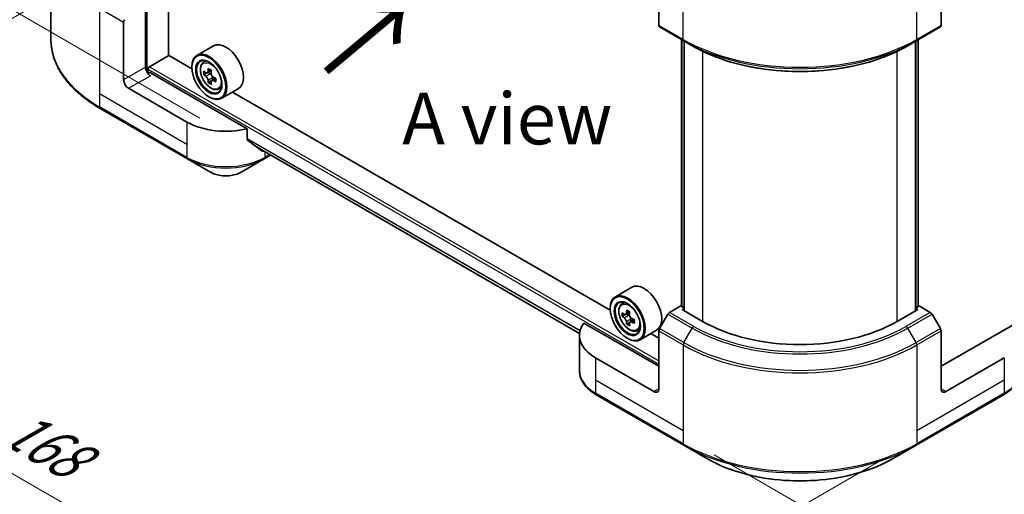
# Model space of a CAD drawing. Units: millimetres. Extents: x 0 to 6381, y 0 to 1124.
# Drawn here: x 93 to 236, y 402 to 471 of the extents above; entities that cross this region are included whole.
import ezdxf

# ---------------------------------------------------------------- set-up
doc = ezdxf.new("R2010")
doc.units = ezdxf.units.MM
doc.header["$LTSCALE"] = 3
doc.layers.get('Defpoints').update_dxf_attribs({"lineweight": 25})
for name, color, linetype, lineweight in [('Dimension (ISO)', 7, 'Continuous', 18), ('Symbol (ISO)', 7, 'Continuous', 18), ('Visible (ISO)', 7, 'Continuous', 35), ('Visible Narrow (ISO)', 7, 'Continuous', 25)]:
    doc.layers.add(name, color=color, linetype=linetype, lineweight=lineweight)
doc.styles.add('Note Text (TK)', font='MS PGothic.ttf')
doc.dimstyles.new('Default - Method 1b (TK)', dxfattribs={"dimscale": 3, "dimtxt": 2.5, "dimasz": 2.5, "dimexe": 1, "dimexo": 1.5, "dimgap": 1, "dimtad": 1, "dimrnd": 1e-08, "dimdsep": 46, "dimtxsty": 'Note Text (TK)', "dimcen": 0.09, "dimdle": 5, "dimclrd": 100, "dimclre": 100, "dimclrt": 7, "dimadec": 1, "dimazin": 1, "dimtfac": 1, "dimtmove": 0, "dimatfit": 3, "dimfxl": 1, "dimtolj": 1, "dimlwd": -1, "dimlwe": -1, "dimarcsym": 0})

# ---------------------------------------------------------------- blocks, each defined once
blk = doc.blocks.new('*D16')
at = {"layer": 'Defpoints', "color": 0}
for p in [(62.96, 570.48), (103.26, 547.21), (123.82, 453.69)]:
    blk.add_point(p, dxfattribs=at)
at = {"layer": 'Dimension (ISO)', "color": 100}
for p, q in [((98.76, 549.81), (59.96, 572.21)), ((62.96, 496.33), (62.96, 562.98)), ((119.32, 456.29), (59.96, 490.56))]:
    blk.add_line(p, q, dxfattribs=at)
for points in [[(61.71, 562.98), (64.21, 562.98), (62.96, 570.48)], [(61.71, 496.33), (64.21, 496.33), (62.96, 488.83)]]:
    blk.add_solid(points, dxfattribs=at)
at = {"layer": 'Dimension (ISO)', "color": 7, "insert": (56.9, 522.96), "char_height": 7.5, "attachment_point": 4, "rotation": 90, "style": 'Note Text (TK)'}
blk.add_mtext('\\A1;{\\Q30.000;\\W0.816;\\H0.816x;100}', dxfattribs=at)
blk = doc.blocks.new('*D17')
at = {"layer": 'Defpoints', "color": 0}
for p in [(104.74, 478.13), (34.73, 437.71), (223.53, 409.54)]:
    blk.add_point(p, dxfattribs=at)
at = {"layer": 'Dimension (ISO)', "color": 100}
for p, q in [((100.24, 475.53), (31.73, 435.98)), ((147.03, 372.87), (41.23, 433.96)), ((219.03, 406.94), (150.53, 367.39))]:
    blk.add_line(p, q, dxfattribs=at)
for points in [[(41.85, 435.04), (40.6, 432.88), (34.73, 437.71)], [(147.66, 373.96), (146.41, 371.79), (153.53, 369.12)]]:
    blk.add_solid(points, dxfattribs=at)
at = {"layer": 'Dimension (ISO)', "color": 7, "insert": (91.4, 411.99), "char_height": 7.5, "attachment_point": 4, "rotation": 330, "style": 'Note Text (TK)'}
blk.add_mtext('\\A1;{\\Q30.000;\\W0.816;\\H0.816x;168}', dxfattribs=at)
blk = doc.blocks.new('*D18')
at = {"layer": 'Defpoints', "color": 0}
for p in [(407.38, 535.65), (189.59, 409.91), (259.59, 369.49)]:
    blk.add_point(p, dxfattribs=at)
at = {"layer": 'Dimension (ISO)', "color": 100}
for p, q in [((411.88, 533.05), (480.38, 493.5)), ((470.89, 491.48), (266.09, 373.24)), ((194.09, 407.31), (262.59, 367.76))]:
    blk.add_line(p, q, dxfattribs=at)
for points in [[(470.26, 492.57), (471.51, 490.4), (477.38, 495.23)], [(265.46, 374.33), (266.71, 372.16), (259.59, 369.49)]]:
    blk.add_solid(points, dxfattribs=at)
at = {"layer": 'Dimension (ISO)', "color": 7, "insert": (360.89, 434.97), "char_height": 7.5, "attachment_point": 4, "rotation": 30, "style": 'Note Text (TK)'}
blk.add_mtext('\\A1;{\\Q-30.000;\\W0.816;\\H0.816x;308}', dxfattribs=at)

msp = doc.modelspace()

# ---------------------------------------------------------------- linework, layer by layer
at = {"layer": 'Visible (ISO)'}
for p, q in [((114.8122, 465.412), (114.8122, 520.1172)), ((97.7065, 482.0831), (97.7065, 467.7244)), ((186.0532, 478.1697), (186.0532, 469.7656)), ((227.0654, 478.1697), (227.0654, 469.7656)), ((111.4535, 473.8831), (111.4535, 463.6769)), ((108.2715, 461.8398), (108.2715, 470.2439)), ((186.1568, 469.5367), (189.6923, 467.4955)), ((223.4263, 467.4955), (226.9619, 469.5367)), ((121.3207, 466.7946), (118.9166, 465.4066)), ((189.3595, 428.9041), (189.3595, 467.6877)), ((189.6923, 467.4955), (190.8994, 466.7986)), ((189.713, 467.4835), (189.713, 428.2917)), ((223.4263, 467.4955), (222.2192, 466.7986)), ((223.4056, 428.2917), (223.4056, 467.4835)), ((223.7592, 467.6877), (223.7592, 428.9041)), ((112.0192, 463.7586), (114.8476, 465.3916)), ((118.1773, 463.4691), (114.8122, 465.412)), ((118.171, 463.6769), (118.171, 463.7586)), ((119.8032, 464.3451), (120.1367, 464.6382)), ((111.807, 462.945), (111.807, 463.3911)), ((126.2435, 454.7297), (112.1606, 462.8604)), ((120.3327, 462.8327), (119.914, 462.591)), ((121.0147, 463.1985), (120.4171, 462.8535)), ((120.5287, 462.9179), (120.8315, 462.743)), ((120.9957, 461.6845), (120.5769, 461.4428)), ((121.6534, 462.0923), (121.0558, 461.7472)), ((121.1673, 462.1613), (121.1673, 461.8116)), ((117.4639, 455.7161), (108.9786, 460.6151)), ((120.6459, 459.3903), (120.7166, 459.3495)), ((122.0407, 460.4697), (122.4612, 460.612)), ((124.9207, 460.5592), (122.5166, 459.1712)), ((178.9885, 428.3598), (124.0691, 460.0675)), ((104.8395, 457.6975), (117.5674, 450.3491)), ((126.2435, 453.1854), (126.2435, 454.7297)), ((127.5709, 452.0942), (174.5336, 424.9802)), ((128.674, 450.3491), (129.6338, 450.9032)), ((117.5674, 450.3491), (120.8959, 448.4274)), ((125.3456, 448.4274), (128.674, 450.3491)), ((182.1319, 431.6853), (179.7277, 430.2972)), ((180.6144, 429.2358), (180.9478, 429.5288)), ((178.9822, 428.5676), (178.9822, 428.6492)), ((181.8259, 428.0892), (181.2283, 427.7441)), ((189.2352, 428.9758), (187.6139, 428.0397)), ((189.713, 428.6999), (189.2352, 428.9758)), ((189.4473, 428.4451), (189.713, 428.5985)), ((192.4172, 426.7304), (189.4473, 428.4451)), ((223.6713, 428.4451), (220.7015, 426.7304)), ((223.8834, 428.9758), (223.4056, 428.6999)), ((223.4056, 428.5985), (223.6713, 428.4451)), ((225.5048, 428.0397), (223.8834, 428.9758)), ((186.0532, 420.1985), (175.1523, 426.4921)), ((181.1439, 427.7234), (180.7252, 427.4816)), ((181.3398, 427.8085), (181.6427, 427.6337)), ((181.8068, 426.5752), (181.3881, 426.3334)), ((182.4646, 426.9829), (181.867, 426.6379)), ((181.9785, 427.0519), (181.9785, 426.7023)), ((187.3639, 427.7758), (186.1568, 425.6851)), ((226.9619, 425.6851), (225.7548, 427.7758)), ((237.9663, 426.4921), (227.0654, 420.1985)), ((182.8519, 425.3604), (183.2724, 425.5026)), ((185.7319, 425.4499), (183.3277, 424.0618)), ((186.0532, 416.9325), (186.0532, 425.3366)), ((227.0654, 416.9325), (227.0654, 425.3366)), ((174.5177, 424.6892), (174.5177, 419.5511)), ((181.457, 424.281), (181.5277, 424.2401)), ((186.0532, 424.281), (184.8803, 424.9582)), ((185.3461, 416.5242), (176.8608, 421.4232)), ((236.2578, 421.4232), (227.7725, 416.5242)), ((176.9644, 416.0562), (189.6923, 408.7077)), ((223.4263, 408.7077), (236.1543, 416.0562)), ((189.6923, 408.7077), (193.0207, 406.7861)), ((220.0979, 406.7861), (223.4263, 408.7077))]:
    msp.add_line(p, q, dxfattribs=at)
for centre, major_axis, ratio, start_param, end_param in [((108.625, 470.448), (0.25, 0.433), 0.57735027, 1.57079633, 2.35619449), ((186.4068, 469.9697), (-0.25, -0.433), 0.57735027, 5.49778714, 6.28318531), ((226.7119, 469.9697), (0.25, -0.433), 0.57735027, 0, 0.78539816), ((123.1207, 463.6769), (1.8, -3.1177), 0.57735027, 0, 3.14159265), ((120.7166, 462.2889), (1.8, -3.1177), 0.57735027, 5.49778714, 10.21017612), ((112.1606, 463.2687), (-0.5, 0.866), 0.57735027, 0.78539816, 2.35619449), ((112.0192, 463.5136), (0.15, 0.2598), 0.57735027, 0.78539816, 2.35619449), ((120.7166, 462.2889), (1.3, -2.2517), 0.57735027, 2.37524496, 7.049533), ((111.807, 462.6563), (0.5, 0), 0.57735027, 0.78539816, 1.81411083), ((124.9751, 465.7682), (-3.5821, -6.2044), 0.57735027, 5.45415406, 5.54142023), ((125.859, 465.513), (-7.2658, 0), 0.57735027, 0.61249873, 0.67680009), ((125.859, 465.0027), (7.2658, 0), 0.57735027, 3.75409138, 3.81839274), ((125.638, 465.3854), (-3.6329, -6.2924), 0.57735027, 5.32488771, 5.38918907), ((125.859, 466.2785), (-7.1643, 0), 0.57735027, 0.74176508, 0.82903125), ((120.8315, 462.3552), (0.2375, -0.4114), 0.57735027, 1.79506236, 2.35619449), ((126.08, 465.1303), (3.6329, 6.2924), 0.57735027, 2.18329505, 2.24759641), ((120.8315, 462.3552), (0.2375, -0.4114), 0.57735027, 0.78539816, 1.3465303), ((125.859, 465.513), (-7.2658, 0), 0.57735027, 0.89399624, 0.9582976), ((108.9786, 461.4315), (0.5, -0.866), 0.57735027, 3.92699082, 5.49778714), ((125.638, 465.3854), (-3.6329, -6.2924), 0.57735027, 5.60638522, 5.67068658), ((125.859, 464.2372), (7.1643, 0), 0.57735027, 3.88335773, 3.9706239), ((126.08, 465.1303), (3.6329, 6.2924), 0.57735027, 2.46479257, 2.52909393), ((125.859, 465.0027), (7.2658, 0), 0.57735027, 4.03558889, 4.09989025), ((126.7429, 464.7475), (3.5821, 6.2044), 0.57735027, 2.3125614, 2.39982758), ((123.1207, 458.9821), (-8, 0), 0.57735027, 0.78539816, 1.97179772), ((123.1207, 454.4097), (-7.9882, 5.5845), 0.07779162, 4.1487695, 4.35635987), ((123.1207, 454.4097), (-7.9882, 5.5845), 0.07779162, 4.05513267, 4.1487695), ((123.1207, 454.8996), (-8, 0), 0.57735027, 2.31124341, 2.32004065), ((183.9319, 428.5676), (1.8, -3.1177), 0.57735027, 0, 3.14159265), ((181.5277, 427.1795), (1.8, -3.1177), 0.57735027, 5.49778714, 10.21017612), ((181.5277, 427.1795), (1.3, -2.2517), 0.57735027, 2.37524496, 7.049533), ((185.7863, 430.6588), (-3.5821, -6.2044), 0.57735027, 5.45415406, 5.54142023), ((186.6702, 430.4037), (-7.2658, 0), 0.57735027, 0.61249873, 0.67680009), ((186.4492, 430.2761), (-3.6329, -6.2924), 0.57735027, 5.32488771, 5.38918907), ((186.6702, 431.1691), (-7.1643, 0), 0.57735027, 0.74176508, 0.82903125), ((186.8912, 430.0209), (3.6329, 6.2924), 0.57735027, 2.18329505, 2.24759641), ((187.6139, 427.6315), (-0.25, -0.433), 0.57735027, 3.92699082, 4.71238898), ((225.5048, 427.6315), (-0.25, 0.433), 0.57735027, 4.71238898, 5.49778714), ((182.5177, 424.6892), (-8, 0), 0.57735027, 5.88218392, 7.06858347), ((186.6702, 429.8933), (7.2658, 0), 0.57735027, 3.75409138, 3.81839274), ((186.4492, 430.2761), (-3.6329, -6.2924), 0.57735027, 5.60638522, 5.67068658), ((181.6427, 427.2459), (0.2375, -0.4114), 0.57735027, 1.79506236, 2.35619449), ((186.8912, 430.0209), (3.6329, 6.2924), 0.57735027, 2.46479257, 2.52909393), ((181.6427, 427.2459), (0.2375, -0.4114), 0.57735027, 0.78539816, 1.3465303), ((186.6702, 430.4037), (-7.2658, 0), 0.57735027, 0.89399624, 0.9582976), ((186.6702, 429.8933), (7.2658, 0), 0.57735027, 4.03558889, 4.09989025), ((187.5541, 429.6382), (3.5821, 6.2044), 0.57735027, 2.3125614, 2.39982758), ((206.5593, 434.8954), (-20, 0), 0.57735027, 0.78539816, 2.35619449), ((186.6702, 429.1279), (7.1643, 0), 0.57735027, 3.88335773, 3.9706239), ((186.4068, 425.5407), (-0.25, -0.433), 0.57735027, 4.71238898, 5.49778714), ((226.7119, 425.5407), (-0.25, 0.433), 0.57735027, 3.92699082, 4.71238898), ((185.3461, 417.3407), (0.5, -0.866), 0.57735027, 5.49778714, 7.06858347), ((227.7725, 417.3407), (-0.5, -0.866), 0.57735027, 5.49778714, 7.06858347)]:
    msp.add_ellipse(centre, major_axis=major_axis, ratio=ratio, start_param=start_param, end_param=end_param, dxfattribs=at)
for centre, major_axis in [((120.6459, 462.248), (1.75, -3.0311)), ((120.6459, 462.248), (-1.35, 2.3383)), ((181.457, 427.1387), (1.75, -3.0311)), ((181.457, 427.1387), (-1.35, 2.3383))]:
    msp.add_ellipse(centre, major_axis=major_axis, ratio=0.57735027, dxfattribs=at)
for points, knots in [([(104.8395, 457.6975), (103.9498, 458.2112), (103.1278, 458.7666), (101.6393, 459.9494), (100.9728, 460.5769), (99.8131, 461.891), (99.3199, 462.5777), (98.522, 463.9953), (98.2176, 464.7263), (97.8097, 466.213), (97.7065, 466.9686), (97.7065, 467.7244)], [1.570796327, 1.570796327, 1.570796327, 1.570796327, 1.727875959, 1.727875959, 1.884955592, 1.884955592, 2.042035225, 2.042035225, 2.199114858, 2.199114858, 2.35619449, 2.35619449, 2.35619449, 2.35619449]), ([(190.8994, 466.7986), (192.5524, 465.8442), (194.4574, 465.0461), (198.5915, 463.83), (200.82, 463.4123), (205.3893, 462.9944), (207.7294, 462.9944), (212.2987, 463.4123), (214.5272, 463.83), (218.6612, 465.0461), (220.5662, 465.8442), (222.2192, 466.7986)], [1.57079633, 1.57079633, 1.57079633, 1.57079633, 1.88495559, 1.88495559, 2.19911486, 2.19911486, 2.51327412, 2.51327412, 2.82743339, 2.82743339, 3.14159265, 3.14159265, 3.14159265, 3.14159265]), ([(119.8032, 464.3451), (119.6958, 464.2508), (119.6103, 464.1304), (119.4794, 463.8403), (119.4394, 463.6664), (119.4114, 463.2807), (119.4274, 463.0667), (119.5146, 462.6277), (119.586, 462.4028), (119.7755, 461.9652), (119.8932, 461.7524), (120.1637, 461.3584), (120.3163, 461.1772), (120.6438, 460.8632), (120.8188, 460.7307), (121.1767, 460.5301), (121.36, 460.462), (121.7112, 460.4071), (121.8801, 460.4167), (122.0366, 460.4683), (122.0386, 460.469), (122.0407, 460.4697)], [2.47113777, 2.47113777, 2.47113777, 2.47113777, 2.74963398, 2.74963398, 3.06145281, 3.06145281, 3.39508775, 3.39508775, 3.7294293, 3.7294293, 4.06151173, 4.06151173, 4.39336629, 4.39336629, 4.72719714, 4.72719714, 5.06192126, 5.06192126, 5.37861809, 5.37861809, 5.38284387, 5.38284387, 5.38284387, 5.38284387]), ([(120.1947, 462.8857), (120.2322, 462.8588), (120.2731, 462.8403), (120.3506, 462.8289), (120.3872, 462.8362), (120.447, 462.8707), (120.4742, 462.9002), (120.5137, 462.9791), (120.526, 463.0285), (120.5306, 463.0797)], [-0.2880009693, -0.2880009693, -0.2880009693, -0.2880009693, -0.2700640264, -0.2700640264, -0.2521270835, -0.2521270835, -0.2341901406, -0.2341901406, -0.2162531977, -0.2162531977, -0.2162531977, -0.2162531977]), ([(120.5306, 461.7937), (120.526, 461.8396), (120.5137, 461.894), (120.4742, 462.0063), (120.447, 462.0642), (120.3872, 462.1677), (120.3506, 462.2202), (120.2731, 462.3106), (120.2322, 462.3485), (120.1947, 462.3754)], [0, 0, 0, 0, 0.0179369429, 0.0179369429, 0.0358738858, 0.0358738858, 0.0538108287, 0.0538108287, 0.0717477716, 0.0717477716, 0.0717477716, 0.0717477716]), ([(120.9726, 462.8245), (120.968, 462.7733), (120.9724, 462.7143), (121.0013, 462.5959), (121.0259, 462.5365), (121.0857, 462.4329), (121.1248, 462.382), (121.2129, 462.2977), (121.2618, 462.2644), (121.3084, 462.2427)], [-0.2880009693, -0.2880009693, -0.2880009693, -0.2880009693, -0.2700640264, -0.2700640264, -0.2521270835, -0.2521270835, -0.2341901406, -0.2341901406, -0.2162531977, -0.2162531977, -0.2162531977, -0.2162531977]), ([(121.3084, 461.7324), (121.2618, 461.7541), (121.2129, 461.768), (121.1248, 461.7732), (121.0857, 461.7645), (121.0259, 461.73), (121.0013, 461.7019), (120.9724, 461.6292), (120.968, 461.5844), (120.9726, 461.5385)], [0, 0, 0, 0, 0.0179369429, 0.0179369429, 0.0358738858, 0.0358738858, 0.0538108287, 0.0538108287, 0.0717477716, 0.0717477716, 0.0717477716, 0.0717477716]), ([(126.2435, 453.1854), (126.2435, 453.1547), (126.2509, 453.1239), (126.2774, 453.0772), (126.2937, 453.0595), (126.3122, 453.0456)], [-0.0932612826, -0.0932612826, -0.0932612826, -0.0932612826, -0.0819853568, -0.0819853568, -0.0730776319, -0.0730776319, -0.0730776319, -0.0730776319]), ([(128.345, 451.4898), (128.3495, 451.4863), (128.3541, 451.4831), (128.3791, 451.4687), (128.4046, 451.4627), (128.4599, 451.466), (128.4898, 451.4754), (128.5177, 451.4901)], [-0.0705290281, -0.0705290281, -0.0705290281, -0.0705290281, -0.0678449297, -0.0678449297, -0.056529226, -0.056529226, -0.0452135224, -0.0452135224, -0.0452135224, -0.0452135224]), ([(120.8959, 448.4274), (121.1419, 448.2853), (121.4175, 448.1707), (122.0059, 447.9976), (122.3188, 447.9393), (122.9578, 447.8808), (123.2837, 447.8808), (123.9226, 447.9393), (124.2356, 447.9976), (124.824, 448.1707), (125.0995, 448.2853), (125.3456, 448.4274)], [4.71238898, 4.71238898, 4.71238898, 4.71238898, 5.02654825, 5.02654825, 5.34070751, 5.34070751, 5.65486678, 5.65486678, 5.96902604, 5.96902604, 6.28318531, 6.28318531, 6.28318531, 6.28318531]), ([(180.6144, 429.2358), (180.507, 429.1415), (180.4215, 429.0211), (180.2906, 428.731), (180.2506, 428.5571), (180.2226, 428.1713), (180.2386, 427.9573), (180.3258, 427.5184), (180.3972, 427.2935), (180.5866, 426.8558), (180.7044, 426.6431), (180.9748, 426.2491), (181.1275, 426.0678), (181.455, 425.7538), (181.6299, 425.6213), (181.9879, 425.4208), (182.1711, 425.3527), (182.5224, 425.2977), (182.6913, 425.3073), (182.8477, 425.359), (182.8498, 425.3597), (182.8519, 425.3604)], [2.47113777, 2.47113777, 2.47113777, 2.47113777, 2.74963398, 2.74963398, 3.06145281, 3.06145281, 3.39508775, 3.39508775, 3.7294293, 3.7294293, 4.06151173, 4.06151173, 4.39336629, 4.39336629, 4.72719714, 4.72719714, 5.06192126, 5.06192126, 5.37861809, 5.37861809, 5.38284387, 5.38284387, 5.38284387, 5.38284387]), ([(181.0059, 427.7764), (181.0434, 427.7495), (181.0843, 427.7309), (181.1618, 427.7196), (181.1984, 427.7269), (181.2582, 427.7614), (181.2853, 427.7909), (181.3249, 427.8698), (181.3372, 427.9191), (181.3418, 427.9703)], [-0.2880009693, -0.2880009693, -0.2880009693, -0.2880009693, -0.2700640264, -0.2700640264, -0.2521270835, -0.2521270835, -0.2341901406, -0.2341901406, -0.2162531977, -0.2162531977, -0.2162531977, -0.2162531977]), ([(181.3418, 426.6843), (181.3372, 426.7302), (181.3249, 426.7846), (181.2853, 426.8969), (181.2582, 426.9548), (181.1984, 427.0584), (181.1618, 427.1109), (181.0843, 427.2012), (181.0434, 427.2392), (181.0059, 427.2661)], [0, 0, 0, 0, 0.0179369429, 0.0179369429, 0.0358738858, 0.0358738858, 0.0538108287, 0.0538108287, 0.0717477716, 0.0717477716, 0.0717477716, 0.0717477716]), ([(181.7837, 427.7151), (181.7792, 427.664), (181.7836, 427.6049), (181.8125, 427.4865), (181.8371, 427.4271), (181.8969, 427.3236), (181.936, 427.2726), (182.0241, 427.1883), (182.073, 427.155), (182.1196, 427.1334)], [-0.2880009693, -0.2880009693, -0.2880009693, -0.2880009693, -0.2700640264, -0.2700640264, -0.2521270835, -0.2521270835, -0.2341901406, -0.2341901406, -0.2162531977, -0.2162531977, -0.2162531977, -0.2162531977]), ([(182.1196, 426.6231), (182.073, 426.6447), (182.0241, 426.6587), (181.936, 426.6639), (181.8969, 426.6551), (181.8371, 426.6206), (181.8125, 426.5926), (181.7836, 426.5198), (181.7792, 426.475), (181.7837, 426.4292)], [0, 0, 0, 0, 0.0179369429, 0.0179369429, 0.0358738858, 0.0358738858, 0.0538108287, 0.0538108287, 0.0717477716, 0.0717477716, 0.0717477716, 0.0717477716]), ([(176.9644, 416.0562), (176.6671, 416.2279), (176.3908, 416.4143), (175.8872, 416.8145), (175.6598, 417.0283), (175.2607, 417.4805), (175.0891, 417.719), (174.809, 418.2166), (174.7007, 418.4758), (174.555, 419.007), (174.5177, 419.279), (174.5177, 419.5511)], [3.141592654, 3.141592654, 3.141592654, 3.141592654, 3.298672286, 3.298672286, 3.455751919, 3.455751919, 3.612831552, 3.612831552, 3.769911184, 3.769911184, 3.926990817, 3.926990817, 3.926990817, 3.926990817]), ([(238.601, 419.5511), (238.601, 419.279), (238.5637, 419.007), (238.4179, 418.4758), (238.3096, 418.2166), (238.0296, 417.719), (237.8579, 417.4805), (237.4589, 417.0283), (237.2315, 416.8145), (236.7278, 416.4143), (236.4516, 416.2279), (236.1543, 416.0562)], [0.785398163, 0.785398163, 0.785398163, 0.785398163, 0.942477796, 0.942477796, 1.099557429, 1.099557429, 1.256637061, 1.256637061, 1.413716694, 1.413716694, 1.570796327, 1.570796327, 1.570796327, 1.570796327]), ([(193.0207, 406.7861), (194.4516, 405.96), (196.0993, 405.2698), (199.6735, 404.2184), (201.5996, 403.8574), (205.5483, 403.4963), (207.5704, 403.4963), (211.5191, 403.8574), (213.4451, 404.2184), (217.0193, 405.2698), (218.6671, 405.96), (220.0979, 406.7861)], [3.14159265, 3.14159265, 3.14159265, 3.14159265, 3.45575192, 3.45575192, 3.76991118, 3.76991118, 4.08407045, 4.08407045, 4.39822972, 4.39822972, 4.71238898, 4.71238898, 4.71238898, 4.71238898])]:
    msp.add_open_spline(points, degree=3, knots=knots, dxfattribs=at)
at = {"layer": 'Visible Narrow (ISO)'}
for p, q in [((111.6656, 462.9713), (111.6656, 521.9339)), ((189.5888, 467.7244), (189.5888, 480.211)), ((223.5299, 467.7244), (223.5299, 480.211)), ((104.736, 472.2851), (104.736, 459.7986)), ((104.736, 472.2851), (108.2715, 470.2439)), ((189.5888, 467.7244), (186.0532, 469.7656)), ((227.0654, 469.7656), (223.5299, 467.7244)), ((189.4473, 428.8533), (189.4473, 467.6369)), ((189.8009, 428.241), (189.8009, 467.4328)), ((223.3178, 467.4328), (223.3178, 428.241)), ((223.6713, 467.6369), (223.6713, 428.8533)), ((192.4172, 465.9995), (192.4172, 426.7304)), ((220.7015, 426.7304), (220.7015, 465.9995)), ((111.4535, 463.6769), (108.2715, 461.8398)), ((112.0192, 463.7586), (186.0532, 421.015)), ((108.9786, 460.6151), (112.1606, 462.4522)), ((111.807, 463.3911), (186.0532, 420.5251)), ((120.1947, 462.3754), (120.8315, 462.743)), ((120.5306, 463.0797), (120.9003, 463.2931)), ((121.1673, 462.1613), (120.5306, 461.7937)), ((121.6781, 461.9459), (121.3084, 461.7324)), ((104.736, 459.7986), (104.736, 457.9264)), ((117.4639, 452.4501), (104.736, 459.7986)), ((117.4639, 450.5779), (104.736, 457.9264)), ((117.4639, 455.7161), (117.4639, 452.4501)), ((117.4639, 452.4501), (117.4639, 450.5779)), ((126.2435, 453.3191), (174.6114, 425.3939)), ((126.2435, 453.2524), (174.5965, 425.3358)), ((127.5659, 452.098), (174.5337, 424.9811)), ((128.5177, 451.4901), (127.863, 451.8681)), ((128.7776, 451.3975), (128.7776, 450.5779)), ((129.4873, 450.9877), (128.7776, 450.5779)), ((181.3418, 427.9703), (181.7115, 428.1837)), ((191.1494, 425.9985), (187.6139, 428.0397)), ((225.5048, 428.0397), (221.9692, 425.9985)), ((181.0059, 427.2661), (181.6427, 427.6337)), ((181.9785, 427.0519), (181.3418, 426.6843)), ((182.4893, 426.8365), (182.1196, 426.6231)), ((187.3639, 427.7758), (190.8994, 425.7346)), ((222.2192, 425.7346), (225.7548, 427.7758)), ((186.0532, 425.3366), (189.5888, 423.2954)), ((189.6923, 423.6438), (186.1568, 425.6851)), ((189.6923, 423.6438), (190.8994, 425.7346)), ((223.4263, 423.6438), (222.2192, 425.7346)), ((226.9619, 425.6851), (223.4263, 423.6438)), ((223.5299, 423.2954), (227.0654, 425.3366)), ((189.5888, 423.2954), (189.5888, 410.8088)), ((223.5299, 423.2954), (223.5299, 410.8088)), ((176.8608, 421.4232), (176.8608, 418.1572)), ((236.2578, 421.4232), (236.2578, 418.1572)), ((176.8608, 418.1572), (176.8608, 416.2851)), ((189.5888, 410.8088), (176.8608, 418.1572)), ((236.2578, 418.1572), (223.5299, 410.8088)), ((236.2578, 418.1572), (236.2578, 416.2851)), ((186.0532, 416.9325), (185.3461, 416.5242)), ((227.7725, 416.5242), (227.0654, 416.9325)), ((189.5888, 408.9366), (176.8608, 416.2851)), ((236.2578, 416.2851), (223.5299, 408.9366)), ((189.5888, 410.8088), (189.5888, 408.9366)), ((223.5299, 410.8088), (223.5299, 408.9366))]:
    msp.add_line(p, q, dxfattribs=at)
for centre, major_axis, start_param, end_param in [((121.7065, 467.7244), (-24, 0), 0, 0.78539816), ((206.5593, 477.5223), (-24, 0), 0.78539816, 2.35619449), ((189.9423, 467.9285), (-0.25, -0.433), 5.49778714, 6.28318531), ((206.5593, 477.2337), (23.8536, 0), 3.92699082, 5.49778714), ((206.5593, 475.8398), (-22.1464, 0), 0.78539816, 2.35619449), ((223.1763, 467.9285), (0.25, -0.433), 0, 0.78539816), ((121.0511, 462.482), (-1.1262, 1.9506), 5.85940152, 6.39812858), ((121.0511, 462.482), (1.1262, -1.9506), 6.16824203, 6.70696909), ((105.0895, 458.1305), (-0.25, -0.433), 5.49778714, 6.28318531), ((123.1207, 453.8439), (-8, 0), 0.78539816, 2.35619449), ((117.8174, 450.7821), (-0.25, -0.433), 5.49778714, 6.28318531), ((123.1207, 453.5553), (7.8536, 0), 3.92699082, 5.49778714), ((128.424, 450.7821), (0.25, -0.433), 0, 0.78539816), ((123.1207, 449.7119), (-3.1464, 0), 0.78539816, 2.35619449), ((181.8623, 427.3727), (-1.1262, 1.9506), 5.85940152, 6.39812858), ((181.8623, 427.3727), (1.1262, -1.9506), 6.16824203, 6.70696909), ((191.1494, 425.5902), (-0.25, -0.433), 3.92699082, 4.71238898), ((206.5593, 434.7758), (22.1464, 0), 3.92699082, 5.49778714), ((206.5593, 434.8954), (-21.7929, 0), 0.78539816, 2.35619449), ((221.9692, 425.5902), (0.25, -0.433), 1.57079633, 2.35619449), ((189.9423, 423.4995), (0.25, 0.433), 1.57079633, 2.35619449), ((206.5593, 433.382), (-23.8536, 0), 0.78539816, 2.35619449), ((223.1763, 423.4995), (-0.25, 0.433), 3.92699082, 4.71238898), ((206.5593, 433.0933), (24, 0), 3.92699082, 5.49778714), ((182.5177, 419.5511), (-8, 0), 0, 0.78539816), ((230.601, 419.5511), (8, 0), 5.49778714, 6.28318531), ((177.2144, 416.4892), (-0.25, -0.433), 5.49778714, 6.28318531), ((235.9043, 416.4892), (0.25, -0.433), 0, 0.78539816), ((206.5593, 418.7346), (-24, 0), 0.78539816, 2.35619449), ((189.9423, 409.1407), (-0.25, -0.433), 5.49778714, 6.28318531), ((206.5593, 418.4459), (23.8536, 0), 3.92699082, 5.49778714), ((223.1763, 409.1407), (0.25, -0.433), 0, 0.78539816), ((206.5593, 414.6026), (-19.1464, 0), 0.78539816, 2.35619449)]:
    msp.add_ellipse(centre, major_axis=major_axis, ratio=0.57735027, start_param=start_param, end_param=end_param, dxfattribs=at)
for centre in [(120.9384, 462.417), (181.7496, 427.3076)]:
    msp.add_ellipse(centre, major_axis=(1.0565, -1.8299), ratio=0.57735027, dxfattribs=at)

# ---------------------------------------------------------------- texts
at = {"layer": 'Symbol (ISO)', "color": 7, "insert": (137.3469, 462.4893), "char_height": 12, "attachment_point": 4, "rotation": 40, "line_spacing_factor": 1.5, "style": 'Note Text (TK)'}
msp.add_mtext('\\fＭＳ Ｐゴシック|b0|i0;{\\H12.0000;→}', dxfattribs=at)
at = {"layer": 'Symbol (ISO)', "color": 7, "insert": (164.0119, 456.2184), "char_height": 7.5, "attachment_point": 5, "line_spacing_factor": 1.5, "style": 'Note Text (TK)'}
msp.add_mtext('\\fＭＳ Ｐゴシック|b0|i0;A view', dxfattribs=at)

# ---------------------------------------------------------------- dimensions: what is measured, and where the dimension line sits
at = {"layer": 'Dimension (ISO)', "color": 100}
for base, p1, p2, angle, text, override, picture, middle in [((62.9598, 570.4805), (123.8222, 453.6919), (103.2649, 547.2104), 270, '{\\Q30.000;\\W0.816;\\H0.816x;<>}', {"dimgap": 1, "dimdec": 2, "dimlfac": 1.069308, "dimtol": 0, "dimlim": 0, "dimtp": 0, "dimtm": 0, "dimtdec": 2, "dimtofl": 0, "dimatfit": 1}, '*D16', (62.9598, 529.6557)), ((259.5923, 369.4935), (407.3777, 535.6505), (189.5888, 409.91), 30, '{\\Q-30.000;\\W0.816;\\H0.816x;<>}', {"dimgap": 1, "dimdec": 2, "dimlfac": 1.224745, "dimtol": 0, "dimlim": 0, "dimtp": 0, "dimtm": 0, "dimtdec": 2, "dimtofl": 0, "dimatfit": 1}, '*D18', (368.4868, 432.3637)), ((34.7324, 437.7086), (223.5299, 409.5394), (104.736, 478.1251), 330, '{\\Q30.000;\\W0.816;\\H0.816x;<>}', {"dimgap": 1, "dimdec": 2, "dimlfac": 1.224745, "dimtol": 0, "dimlim": 0, "dimtp": 0, "dimtm": 0, "dimtdec": 2, "dimtofl": 0, "dimatfit": 1}, '*D17', (94.1294, 403.4157))]:
    dim = msp.add_linear_dim(base=base, p1=p1, p2=p2, angle=angle, text=text, dimstyle='Default - Method 1b (TK)', override=override, dxfattribs=at)
    dim.commit()
    dim.dimension.update_dxf_attribs({"geometry": picture, "text_midpoint": middle, "dimtype": 160})

doc.saveas('drawing.dxf')
